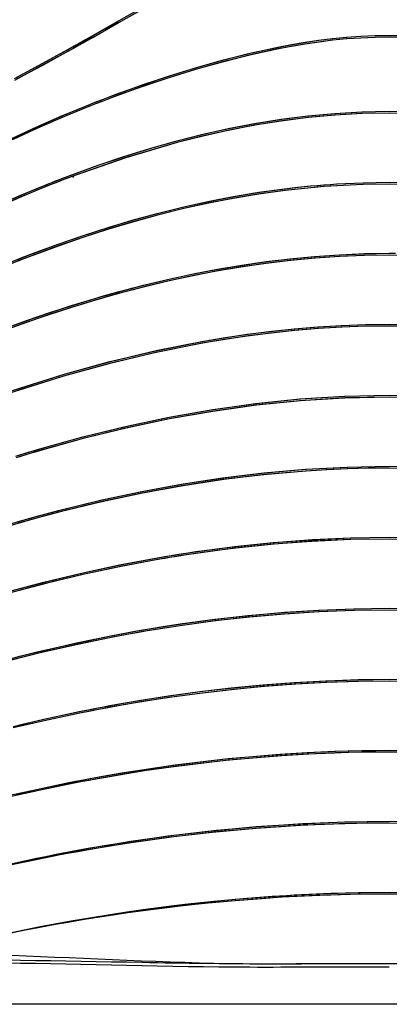
# Model space of a CAD drawing. Units: millimetres. Extents: x -608 to 571, y -1168 to 1122.
# Drawn here: x -540 to -520, y -856 to -804 of the extents above; entities that cross this region are included whole.
import ezdxf

# ---------------------------------------------------------------- set-up
doc = ezdxf.new("R2010")
doc.units = ezdxf.units.MM
doc.layers.add('Make2D$Visibile$Curve', color=18, linetype='Continuous', true_color=0x000000)

msp = doc.modelspace()

# ---------------------------------------------------------------- linework, layer by layer
at = {"layer": 'Make2D$Visibile$Curve', "color": 18, "lineweight": 30, "true_color": 0x000000}
for points in [[(-540.046, -806.651), (-538.665, -805.903), (-537.287, -805.151), (-536.944, -804.961), (-536.601, -804.77), (-536.258, -804.576), (-535.916, -804.386), (-535.233, -803.998), (-534.552, -803.606), (-533.188, -802.827)], [(-533.178, -802.929), (-534.541, -803.705), (-535.223, -804.093), (-535.906, -804.481), (-536.248, -804.675), (-536.591, -804.866), (-536.934, -805.056), (-537.277, -805.247), (-538.655, -805.995), (-540.037, -806.742)], [(-539.942, -806.594), (-538.568, -805.853), (-537.198, -805.102), (-536.857, -804.911), (-536.516, -804.721), (-536.175, -804.53), (-535.835, -804.34), (-535.156, -803.952), (-534.478, -803.564), (-533.122, -802.788)], [(-533.112, -802.89), (-534.467, -803.663), (-535.146, -804.051), (-535.825, -804.435), (-536.165, -804.626), (-536.506, -804.816), (-536.846, -805.007), (-537.188, -805.197), (-538.558, -805.945), (-539.932, -806.686)], [(-540.222, -809.85), (-538.858, -809.219), (-537.48, -808.616), (-536.785, -808.326), (-536.087, -808.044), (-535.737, -807.907), (-535.385, -807.773), (-535.033, -807.638), (-534.68, -807.504), (-533.264, -806.996), (-531.84, -806.52), (-530.41, -806.076), (-528.971, -805.67), (-527.524, -805.303), (-526.066, -804.986), (-525.332, -804.844), (-524.596, -804.721), (-523.855, -804.612), (-523.111, -804.52), (-522.363, -804.449), (-521.611, -804.396), (-520.854, -804.361), (-520.093, -804.351), (-519.331, -804.361)], [(-520.093, -804.442), (-520.854, -804.456), (-521.61, -804.488), (-522.362, -804.541), (-523.11, -804.612), (-523.853, -804.703), (-524.593, -804.813), (-525.329, -804.936), (-526.062, -805.077), (-527.52, -805.395), (-528.967, -805.762), (-530.404, -806.167), (-531.834, -806.612), (-533.257, -807.088), (-534.673, -807.593), (-535.026, -807.727), (-535.378, -807.861), (-535.729, -807.995), (-536.079, -808.132), (-536.777, -808.415), (-537.471, -808.704), (-538.849, -809.307), (-540.213, -809.935)], [(-540.115, -809.801), (-538.756, -809.173), (-537.385, -808.577), (-536.694, -808.291), (-535.999, -808.012), (-535.651, -807.875), (-535.301, -807.741), (-534.951, -807.607), (-534.6, -807.476), (-533.191, -806.972), (-531.775, -806.499), (-530.353, -806.062), (-528.922, -805.656), (-527.483, -805.292), (-526.033, -804.979), (-525.303, -804.841), (-524.57, -804.717), (-523.835, -804.608), (-523.094, -804.52), (-522.35, -804.446), (-521.602, -804.396), (-520.85, -804.361), (-520.093, -804.351), (-519.335, -804.361)], [(-519.336, -804.456), (-520.093, -804.442), (-520.849, -804.456), (-521.601, -804.488), (-522.349, -804.541), (-523.093, -804.612), (-523.832, -804.703), (-524.568, -804.809), (-525.3, -804.933), (-526.029, -805.07), (-527.478, -805.384), (-528.917, -805.748), (-530.347, -806.15), (-531.769, -806.591), (-533.184, -807.06), (-534.592, -807.564), (-534.943, -807.695), (-535.294, -807.829), (-535.643, -807.963), (-535.992, -808.097), (-536.686, -808.376), (-537.377, -808.665), (-538.747, -809.261), (-540.105, -809.886)], [(-519.331, -804.456), (-520.093, -804.442)], [(-540.963, -813.403), (-539.632, -812.828), (-538.963, -812.546), (-538.29, -812.274), (-537.953, -812.14), (-537.615, -812.009), (-537.277, -811.879), (-536.938, -811.748), (-535.58, -811.258), (-534.214, -810.796), (-532.841, -810.369), (-531.46, -809.981), (-530.072, -809.628), (-528.675, -809.314), (-527.27, -809.043), (-525.855, -808.813), (-524.43, -808.633), (-522.995, -808.499), (-521.55, -808.418), (-520.093, -808.39), (-518.635, -808.418)], [(-518.636, -808.51), (-520.093, -808.482), (-521.549, -808.51), (-522.993, -808.594), (-524.427, -808.725), (-525.851, -808.908), (-527.265, -809.134), (-528.67, -809.406), (-530.066, -809.72), (-531.453, -810.073), (-534.205, -810.888), (-536.928, -811.844), (-537.267, -811.971), (-537.605, -812.101), (-537.942, -812.232), (-538.28, -812.366), (-538.952, -812.637), (-539.621, -812.916), (-540.951, -813.495)], [(-540.844, -813.35), (-539.52, -812.778), (-538.854, -812.503), (-538.186, -812.232), (-538.018, -812.165), (-537.85, -812.101), (-537.682, -812.034), (-537.514, -811.971), (-537.178, -811.84), (-536.841, -811.713), (-535.49, -811.226), (-534.132, -810.771), (-532.766, -810.348), (-531.394, -809.963), (-530.013, -809.614), (-528.625, -809.304), (-527.227, -809.035), (-525.821, -808.81), (-524.404, -808.63), (-522.978, -808.499), (-521.541, -808.418), (-520.093, -808.39), (-518.644, -808.418)], [(-518.644, -808.51), (-520.093, -808.482), (-521.54, -808.51), (-522.976, -808.591), (-524.401, -808.725), (-525.817, -808.901), (-527.223, -809.127), (-528.619, -809.395), (-530.007, -809.706), (-531.387, -810.055), (-534.123, -810.863), (-536.831, -811.805), (-537.167, -811.932), (-537.504, -812.062), (-537.672, -812.126), (-537.839, -812.193), (-538.007, -812.256), (-538.175, -812.323), (-538.843, -812.595), (-539.508, -812.87), (-540.831, -813.442)], [(-536.922, -811.921), (-536.859, -811.808)], [(-540.326, -816.454), (-539.678, -816.197), (-539.029, -815.95), (-537.724, -815.47), (-536.414, -815.015), (-535.097, -814.588), (-533.773, -814.193), (-532.442, -813.826), (-531.103, -813.495), (-529.756, -813.195), (-528.4, -812.93), (-527.035, -812.704), (-525.662, -812.517), (-524.972, -812.436), (-524.279, -812.366), (-523.932, -812.337), (-523.584, -812.309), (-523.235, -812.281), (-522.886, -812.26), (-521.49, -812.193), (-520.093, -812.172), (-518.695, -812.193)], [(-518.696, -812.285), (-520.093, -812.263), (-521.489, -812.285), (-522.885, -812.352), (-523.233, -812.376), (-523.582, -812.401), (-523.929, -812.429), (-524.276, -812.461), (-524.968, -812.531), (-525.658, -812.609), (-527.031, -812.8), (-528.395, -813.025), (-529.75, -813.286), (-531.096, -813.586), (-532.435, -813.918), (-533.765, -814.285), (-535.088, -814.68), (-536.404, -815.107), (-537.714, -815.562), (-539.017, -816.042), (-539.667, -816.289), (-540.314, -816.543)], [(-539.881, -816.278), (-539.559, -816.151), (-539.236, -816.028), (-538.913, -815.904), (-537.617, -815.431), (-536.314, -814.983), (-535.005, -814.56), (-533.689, -814.168), (-532.366, -813.805), (-531.035, -813.477), (-529.696, -813.184), (-528.348, -812.923), (-526.992, -812.697), (-525.627, -812.514), (-524.941, -812.433), (-524.252, -812.366), (-523.907, -812.334), (-523.561, -812.306), (-523.215, -812.281), (-522.869, -812.256), (-521.481, -812.193), (-520.093, -812.172), (-518.704, -812.193)], [(-518.704, -812.285), (-520.093, -812.263), (-521.48, -812.285), (-522.867, -812.352), (-523.213, -812.373), (-523.559, -812.401), (-523.905, -812.426), (-524.25, -812.457), (-524.938, -812.528), (-525.623, -812.606), (-526.988, -812.793), (-528.343, -813.015), (-529.69, -813.276), (-531.028, -813.569), (-532.358, -813.9), (-533.681, -814.26), (-534.996, -814.652), (-536.304, -815.075), (-537.606, -815.523), (-538.902, -815.996), (-539.224, -816.119), (-539.547, -816.243), (-539.869, -816.37)], [(-540.784, -820.035), (-539.535, -819.58), (-538.279, -819.15), (-537.015, -818.737), (-535.742, -818.352), (-535.423, -818.257), (-535.103, -818.165), (-534.783, -818.077), (-534.463, -817.989), (-533.822, -817.816), (-533.179, -817.654), (-531.891, -817.343), (-530.599, -817.065), (-529.303, -816.811), (-528.002, -816.592), (-526.696, -816.401), (-525.386, -816.243), (-524.07, -816.116), (-522.75, -816.024), (-521.424, -815.971), (-520.093, -815.95), (-519.759, -815.95)], [(-518.761, -816.063), (-520.093, -816.042), (-521.423, -816.063), (-522.748, -816.119), (-524.068, -816.211), (-525.383, -816.334), (-526.692, -816.493), (-527.997, -816.684), (-529.297, -816.906), (-530.593, -817.156), (-531.884, -817.435), (-533.171, -817.746), (-533.813, -817.908), (-534.454, -818.081), (-534.775, -818.169), (-535.094, -818.257), (-535.414, -818.349), (-535.733, -818.444), (-537.005, -818.829), (-538.268, -819.238), (-539.524, -819.672), (-540.772, -820.123)], [(-540.649, -819.982), (-539.408, -819.534), (-538.159, -819.107), (-536.903, -818.705), (-535.638, -818.321), (-535.321, -818.229), (-535.003, -818.137), (-534.686, -818.049), (-534.367, -817.964), (-533.73, -817.795), (-533.092, -817.629), (-531.813, -817.326), (-530.529, -817.047), (-529.241, -816.8), (-527.949, -816.581), (-526.652, -816.394), (-525.35, -816.239), (-524.044, -816.116), (-522.732, -816.024), (-521.415, -815.968), (-520.093, -815.95), (-519.761, -815.95)], [(-518.77, -816.063), (-520.093, -816.042), (-521.414, -816.063), (-522.73, -816.116), (-524.041, -816.207), (-525.347, -816.331), (-526.648, -816.486), (-527.944, -816.677), (-529.236, -816.892), (-530.523, -817.142), (-531.806, -817.417), (-533.084, -817.724), (-533.722, -817.887), (-534.359, -818.056), (-534.676, -818.141), (-534.994, -818.229), (-535.312, -818.321), (-535.629, -818.412), (-536.893, -818.793), (-538.148, -819.199), (-539.396, -819.626), (-540.637, -820.074)], [(-540.305, -823.316), (-539.712, -823.115), (-537.327, -822.374), (-534.924, -821.711), (-532.503, -821.132), (-530.062, -820.645), (-528.834, -820.437), (-527.601, -820.257), (-526.362, -820.099), (-525.118, -819.968), (-524.493, -819.915), (-523.867, -819.866), (-523.554, -819.845), (-523.24, -819.823), (-522.926, -819.806), (-522.611, -819.792), (-521.352, -819.746), (-520.093, -819.732), (-518.833, -819.746)], [(-518.834, -819.838), (-520.093, -819.823), (-521.351, -819.838), (-522.609, -819.883), (-522.924, -819.901), (-523.238, -819.919), (-523.552, -819.936), (-523.865, -819.957), (-524.49, -820.007), (-525.114, -820.063), (-526.358, -820.194), (-527.596, -820.349), (-528.828, -820.532), (-530.056, -820.737), (-532.495, -821.224), (-534.915, -821.802), (-537.316, -822.462), (-539.7, -823.207), (-540.293, -823.404)], [(-539.851, -823.161), (-537.45, -822.409), (-535.03, -821.735), (-532.592, -821.153), (-530.134, -820.659), (-528.898, -820.448), (-527.655, -820.264), (-526.408, -820.106), (-525.154, -819.972), (-524.526, -819.915), (-523.895, -819.869), (-523.579, -819.845), (-523.263, -819.827), (-522.947, -819.809), (-522.629, -819.792), (-521.362, -819.746), (-520.093, -819.732), (-518.823, -819.746)], [(-518.824, -819.838), (-520.093, -819.823), (-521.36, -819.838), (-522.628, -819.883), (-522.945, -819.901), (-523.261, -819.919), (-523.577, -819.94), (-523.893, -819.961), (-524.523, -820.01), (-525.151, -820.067), (-526.404, -820.197), (-527.651, -820.356), (-528.892, -820.543), (-530.128, -820.751), (-532.584, -821.245), (-535.021, -821.827), (-537.439, -822.497), (-539.84, -823.252)], [(-539.966, -826.745), (-539.68, -826.657), (-539.394, -826.572), (-539.108, -826.484), (-538.822, -826.399), (-536.526, -825.757), (-534.218, -825.189), (-531.898, -824.695), (-529.565, -824.283), (-527.219, -823.951), (-524.859, -823.707), (-522.483, -823.559), (-520.093, -823.51)], [(-539.812, -826.699), (-539.528, -826.611), (-539.245, -826.526), (-538.961, -826.442), (-538.677, -826.357), (-536.398, -825.725), (-534.107, -825.164), (-531.806, -824.678), (-529.491, -824.268), (-527.163, -823.944), (-524.821, -823.707), (-522.465, -823.559), (-520.093, -823.51), (-517.72, -823.559)], [(-520.093, -823.51), (-517.701, -823.559)], [(-517.703, -823.655), (-520.093, -823.602), (-522.482, -823.655), (-524.856, -823.803), (-527.214, -824.043), (-529.559, -824.374), (-531.891, -824.787), (-534.209, -825.281), (-536.516, -825.849), (-538.811, -826.487), (-539.097, -826.572), (-539.383, -826.66), (-539.669, -826.745), (-539.954, -826.833)], [(-517.722, -823.651), (-520.093, -823.602), (-522.463, -823.651), (-524.818, -823.799), (-527.158, -824.036), (-529.485, -824.364), (-531.798, -824.769), (-534.099, -825.256), (-536.388, -825.814), (-538.665, -826.445), (-538.949, -826.53), (-539.233, -826.614), (-539.517, -826.699), (-539.8, -826.787)], [(-540.745, -830.502), (-539.681, -830.188), (-539.148, -830.036), (-538.613, -829.888), (-538.078, -829.747), (-537.543, -829.606), (-535.395, -829.084), (-533.239, -828.625), (-531.072, -828.227), (-528.897, -827.898), (-526.712, -827.637), (-524.516, -827.447), (-522.31, -827.331), (-520.093, -827.292), (-517.875, -827.331)], [(-520.093, -827.383), (-520.648, -827.387), (-521.202, -827.394), (-521.756, -827.408), (-522.31, -827.422), (-523.414, -827.472), (-524.516, -827.542), (-526.711, -827.729), (-528.897, -827.99), (-531.071, -828.322), (-533.236, -828.717), (-535.392, -829.176), (-537.539, -829.698), (-538.074, -829.835), (-538.608, -829.98), (-539.142, -830.128), (-539.676, -830.276), (-540.738, -830.59)], [(-539.851, -830.237), (-539.583, -830.16), (-539.313, -830.082), (-539.044, -830.008), (-538.774, -829.934), (-538.235, -829.786), (-537.695, -829.645), (-535.529, -829.116), (-533.354, -828.646), (-531.169, -828.244), (-528.974, -827.909), (-526.77, -827.644), (-524.555, -827.45), (-522.329, -827.331), (-520.093, -827.292), (-517.856, -827.331)], [(-517.857, -827.426), (-520.093, -827.383), (-520.652, -827.387), (-521.212, -827.394), (-521.771, -827.408), (-522.33, -827.426), (-523.444, -827.475), (-524.555, -827.542), (-526.77, -827.736), (-528.974, -828.001), (-531.168, -828.336), (-533.352, -828.738), (-535.526, -829.207), (-537.691, -829.736), (-538.231, -829.878), (-538.77, -830.022), (-539.04, -830.1), (-539.309, -830.174), (-539.578, -830.248), (-539.847, -830.326)], [(-517.877, -827.422), (-520.093, -827.383)], [(-540.485, -833.998), (-538.488, -833.465), (-536.48, -832.978), (-534.46, -832.545), (-532.428, -832.164), (-531.918, -832.075), (-531.408, -831.994), (-530.896, -831.913), (-530.385, -831.835), (-529.361, -831.694), (-528.336, -831.564), (-526.282, -831.352), (-524.224, -831.197), (-522.161, -831.102), (-520.093, -831.07), (-518.019, -831.102)], [(-518.02, -831.197), (-520.093, -831.162), (-522.16, -831.193), (-524.222, -831.289), (-526.279, -831.444), (-528.331, -831.656), (-529.355, -831.786), (-530.379, -831.927), (-530.89, -832.005), (-531.401, -832.086), (-531.911, -832.167), (-532.42, -832.255), (-534.451, -832.636), (-536.47, -833.067), (-538.477, -833.55), (-540.473, -834.083)], [(-540.288, -833.942), (-538.309, -833.419), (-536.32, -832.943), (-534.319, -832.516), (-532.307, -832.142), (-532.055, -832.1), (-531.802, -832.058), (-531.549, -832.015), (-531.296, -831.977), (-530.79, -831.895), (-530.283, -831.821), (-529.27, -831.68), (-528.255, -831.557), (-526.221, -831.345), (-524.183, -831.193), (-522.14, -831.102), (-520.093, -831.07), (-518.039, -831.102)], [(-518.04, -831.193), (-520.093, -831.162), (-522.139, -831.193), (-524.181, -831.285), (-526.217, -831.437), (-528.249, -831.649), (-529.263, -831.772), (-530.277, -831.913), (-530.782, -831.987), (-531.288, -832.065), (-531.541, -832.107), (-531.794, -832.149), (-532.046, -832.192), (-532.299, -832.234), (-534.31, -832.608), (-536.309, -833.031), (-538.298, -833.508), (-540.275, -834.026)], [(-540.593, -837.625), (-539.68, -837.388), (-538.763, -837.159), (-536.925, -836.736), (-535.078, -836.348), (-534.15, -836.171), (-533.221, -836.005), (-532.29, -835.85), (-531.357, -835.705), (-529.49, -835.448), (-527.618, -835.236), (-525.743, -835.067), (-523.864, -834.947), (-521.98, -834.876), (-520.093, -834.852), (-518.203, -834.876)], [(-518.204, -834.968), (-520.093, -834.943), (-521.979, -834.968), (-523.862, -835.042), (-525.74, -835.162), (-527.614, -835.328), (-529.484, -835.54), (-531.35, -835.794), (-532.282, -835.938), (-533.213, -836.094), (-534.142, -836.263), (-535.069, -836.439), (-536.916, -836.824), (-538.753, -837.247), (-539.669, -837.473), (-540.582, -837.709)], [(-540.362, -837.565), (-539.458, -837.332), (-538.552, -837.11), (-536.734, -836.693), (-534.907, -836.316), (-534.449, -836.228), (-533.99, -836.143), (-533.531, -836.058), (-533.071, -835.981), (-532.15, -835.825), (-531.228, -835.684), (-529.382, -835.434), (-527.532, -835.226), (-525.678, -835.063), (-523.82, -834.947), (-521.958, -834.873), (-520.093, -834.852), (-518.224, -834.873)], [(-518.226, -834.968), (-520.093, -834.943), (-521.957, -834.968), (-523.818, -835.039), (-525.675, -835.155), (-527.527, -835.317), (-529.376, -835.526), (-531.221, -835.776), (-532.142, -835.917), (-533.062, -836.069), (-533.521, -836.15), (-533.98, -836.231), (-534.439, -836.316), (-534.897, -836.404), (-536.723, -836.781), (-538.54, -837.194), (-539.446, -837.416), (-540.349, -837.646)], [(-540.118, -841.135), (-538.477, -840.754), (-536.827, -840.397), (-536.414, -840.316), (-535.999, -840.232), (-535.585, -840.154), (-535.17, -840.073), (-534.339, -839.925), (-533.508, -839.78), (-531.842, -839.519), (-530.174, -839.286), (-528.502, -839.092), (-526.827, -838.926), (-525.149, -838.799), (-523.467, -838.708), (-521.781, -838.651), (-520.093, -838.63), (-518.404, -838.651)], [(-518.405, -838.743), (-520.093, -838.725), (-521.78, -838.743), (-523.465, -838.799), (-525.145, -838.891), (-526.823, -839.018), (-528.497, -839.184), (-530.168, -839.378), (-531.835, -839.607), (-533.5, -839.868), (-534.33, -840.009), (-535.161, -840.161), (-535.576, -840.239), (-535.99, -840.32), (-536.404, -840.401), (-536.817, -840.486), (-538.466, -840.835), (-540.106, -841.216)], [(-539.845, -841.071), (-538.225, -840.697), (-536.598, -840.352), (-536.189, -840.27), (-535.781, -840.189), (-535.372, -840.112), (-534.963, -840.034), (-534.143, -839.889), (-533.323, -839.748), (-531.68, -839.494), (-530.035, -839.269), (-528.386, -839.078), (-526.734, -838.919), (-525.079, -838.796), (-523.42, -838.704), (-521.758, -838.648), (-520.093, -838.63), (-518.427, -838.648)], [(-518.428, -838.743), (-520.093, -838.725), (-521.757, -838.743), (-523.418, -838.796), (-525.075, -838.888), (-526.729, -839.011), (-528.38, -839.17), (-530.027, -839.36), (-531.672, -839.582), (-533.313, -839.836), (-534.133, -839.978), (-534.952, -840.122), (-535.361, -840.2), (-535.77, -840.277), (-536.178, -840.355), (-536.586, -840.436), (-538.212, -840.782), (-539.831, -841.152)], [(-540.298, -844.807), (-537.448, -844.19), (-536.733, -844.049), (-536.016, -843.911), (-535.299, -843.784), (-534.582, -843.657), (-533.144, -843.428), (-531.704, -843.216), (-528.817, -842.87), (-525.919, -842.616), (-524.466, -842.528), (-523.01, -842.461), (-522.281, -842.44), (-521.552, -842.422), (-520.822, -842.415), (-520.093, -842.412), (-519.363, -842.415)], [(-520.093, -842.503), (-520.821, -842.507), (-521.551, -842.518), (-522.279, -842.532), (-523.008, -842.556), (-524.463, -842.62), (-525.915, -842.708), (-528.812, -842.959), (-531.697, -843.304), (-533.136, -843.512), (-534.573, -843.745), (-535.29, -843.869), (-536.007, -843.996), (-536.723, -844.13), (-537.438, -844.271), (-540.287, -844.885)], [(-539.942, -844.726), (-537.142, -844.13), (-536.79, -844.059), (-536.439, -843.992), (-536.086, -843.925), (-535.734, -843.862), (-535.03, -843.735), (-534.325, -843.615), (-532.913, -843.392), (-531.498, -843.188), (-528.662, -842.853), (-525.815, -842.609), (-524.388, -842.521), (-522.958, -842.461), (-522.242, -842.44), (-521.526, -842.422), (-520.809, -842.415), (-520.093, -842.412), (-519.376, -842.415)], [(-519.376, -842.507), (-520.093, -842.503), (-520.808, -842.507), (-521.524, -842.518), (-522.24, -842.532), (-522.955, -842.553), (-524.384, -842.616), (-525.81, -842.701), (-528.655, -842.944), (-531.489, -843.276), (-532.902, -843.477), (-534.313, -843.699), (-535.018, -843.819), (-535.722, -843.943), (-536.074, -844.01), (-536.426, -844.073), (-536.777, -844.14), (-537.128, -844.211), (-539.927, -844.8)], [(-519.363, -842.507), (-520.093, -842.503)], [(-543.48, -849.213), (-538.872, -848.159), (-538.292, -848.039), (-537.711, -847.926), (-537.13, -847.813), (-536.547, -847.707), (-535.381, -847.502), (-534.213, -847.312), (-531.874, -846.973), (-529.529, -846.694), (-527.178, -846.476), (-524.822, -846.317), (-522.46, -846.222), (-520.093, -846.19), (-519.5, -846.194)], [(-517.726, -846.317), (-520.093, -846.285), (-520.685, -846.285), (-521.277, -846.292), (-521.868, -846.303), (-522.46, -846.317), (-523.642, -846.356), (-524.822, -846.412), (-527.178, -846.567), (-529.528, -846.783), (-531.872, -847.061), (-534.211, -847.393), (-535.378, -847.583), (-536.544, -847.785), (-537.126, -847.89), (-537.707, -848), (-538.288, -848.113), (-538.867, -848.229), (-541.177, -848.726)], [(-540.634, -848.536), (-539.51, -848.289), (-538.382, -848.056), (-537.817, -847.947), (-537.251, -847.837), (-536.683, -847.732), (-536.116, -847.629), (-534.98, -847.435), (-533.842, -847.255), (-531.564, -846.934), (-529.281, -846.67), (-526.992, -846.462), (-524.697, -846.313), (-522.398, -846.222), (-520.093, -846.19), (-519.515, -846.194)], [(-517.79, -846.313), (-520.093, -846.285), (-520.669, -846.285), (-521.244, -846.292), (-521.821, -846.299), (-522.396, -846.313), (-523.546, -846.352), (-524.695, -846.405), (-526.988, -846.553), (-529.275, -846.758), (-531.556, -847.019), (-533.833, -847.337), (-534.969, -847.516), (-536.104, -847.707), (-536.671, -847.809), (-537.237, -847.912), (-537.802, -848.017), (-538.367, -848.13), (-539.494, -848.36), (-540.618, -848.599)], [(-540.478, -852.166), (-539.673, -851.997), (-538.867, -851.838), (-538.061, -851.683), (-537.252, -851.535), (-536.443, -851.393), (-534.821, -851.129), (-533.194, -850.889), (-531.565, -850.677), (-529.933, -850.494), (-528.298, -850.335), (-526.661, -850.205), (-525.841, -850.152), (-525.021, -850.102), (-524.2, -850.064), (-523.379, -850.032), (-521.736, -849.986), (-520.093, -849.972), (-518.449, -849.986)], [(-518.45, -850.078), (-520.093, -850.064), (-521.735, -850.078), (-523.377, -850.12), (-524.197, -850.152), (-525.018, -850.191), (-525.838, -850.236), (-526.657, -850.293), (-528.294, -850.416), (-529.928, -850.572), (-531.56, -850.748), (-533.19, -850.953), (-534.003, -851.065), (-534.816, -851.185), (-535.628, -851.309), (-536.439, -851.439), (-537.248, -851.577), (-538.057, -851.722), (-538.864, -851.873), (-539.67, -852.028), (-540.474, -852.191)], [(-540.194, -852.106), (-539.432, -851.947), (-538.667, -851.799), (-537.902, -851.655), (-537.136, -851.513), (-536.368, -851.379), (-535.6, -851.252), (-534.831, -851.129), (-534.06, -851.012), (-533.289, -850.903), (-532.517, -850.797), (-530.971, -850.607), (-529.423, -850.441), (-527.872, -850.3), (-526.319, -850.183), (-525.931, -850.155), (-525.542, -850.134), (-525.153, -850.109), (-524.764, -850.092), (-523.986, -850.053), (-523.208, -850.025), (-521.65, -849.982), (-520.093, -849.972), (-518.534, -849.982)], [(-518.539, -850.078), (-520.093, -850.064), (-521.646, -850.078), (-523.2, -850.116), (-523.976, -850.145), (-524.752, -850.18), (-525.528, -850.219), (-526.304, -850.268), (-527.853, -850.381), (-529.4, -850.519), (-530.944, -850.677), (-532.487, -850.861), (-533.257, -850.963), (-534.027, -851.069), (-534.796, -851.182), (-535.564, -851.298), (-536.331, -851.422), (-537.097, -851.552), (-537.862, -851.686), (-538.626, -851.827), (-539.389, -851.972), (-540.15, -852.127)], [(-540.177, -853.323), (-539.418, -853.355), (-538.657, -853.387), (-537.895, -853.418), (-537.131, -853.45), (-536.367, -853.482), (-535.601, -853.514), (-534.833, -853.549), (-534.065, -853.581), (-533.295, -853.616), (-532.524, -853.644), (-532.139, -853.658), (-531.753, -853.672), (-531.367, -853.687), (-530.98, -853.697), (-530.206, -853.718), (-529.431, -853.736), (-528.656, -853.754), (-527.88, -853.764), (-527.103, -853.771), (-526.325, -853.775), (-525.936, -853.775), (-525.547, -853.775), (-525.158, -853.775), (-524.769, -853.771), (-523.99, -853.768), (-523.211, -853.768), (-522.432, -853.761), (-521.652, -853.757), (-521.262, -853.757), (-520.872, -853.754), (-520.482, -853.754), (-520.093, -853.754)], [(-520.092, -853.948), (-520.505, -853.951), (-520.918, -853.951), (-521.331, -853.951), (-521.744, -853.955), (-522.57, -853.958), (-523.396, -853.962), (-524.221, -853.962), (-525.046, -853.965), (-525.458, -853.965), (-525.87, -853.965), (-526.282, -853.969), (-526.694, -853.969), (-527.106, -853.969), (-527.518, -853.965), (-527.929, -853.965), (-528.34, -853.962), (-529.162, -853.955), (-529.983, -853.944), (-530.803, -853.933), (-531.622, -853.919), (-532.441, -853.905), (-533.257, -853.888), (-534.071, -853.87), (-534.884, -853.852), (-535.696, -853.835), (-536.505, -853.817), (-537.313, -853.799), (-538.12, -853.785), (-538.924, -853.768), (-539.727, -853.754), (-541.328, -853.725)], [(-541.324, -853.567), (-539.722, -853.584), (-538.919, -853.595), (-538.114, -853.609), (-537.307, -853.62), (-536.499, -853.634), (-535.688, -853.648), (-534.876, -853.665), (-534.063, -853.679), (-533.248, -853.697), (-532.84, -853.704), (-532.431, -853.711), (-532.022, -853.718), (-531.613, -853.725), (-530.741, -853.739)], [(-530.741, -853.739), (-529.974, -853.75), (-529.153, -853.757), (-528.332, -853.764), (-527.51, -853.771), (-526.687, -853.771), (-526.275, -853.771), (-525.864, -853.771), (-525.452, -853.771), (-525.041, -853.768), (-524.217, -853.768), (-523.392, -853.764), (-522.568, -853.761), (-521.743, -853.757), (-521.33, -853.757), (-520.918, -853.754), (-520.505, -853.754), (-520.093, -853.754), (-519.68, -853.754)], [(-517.966, -855.934), (-522.219, -855.934), (-526.467, -855.934), (-530.7, -855.934), (-534.908, -855.934), (-539.082, -855.934), (-543.211, -855.934), (-547.286, -855.934), (-551.298, -855.934), (-555.237, -855.934), (-559.093, -855.934), (-562.859, -855.934), (-566.525, -855.934), (-570.082, -855.934), (-573.523, -855.934), (-576.839, -855.934), (-580.022, -855.934)]]:
    msp.add_lwpolyline(points, dxfattribs=at)

doc.saveas('drawing.dxf')
